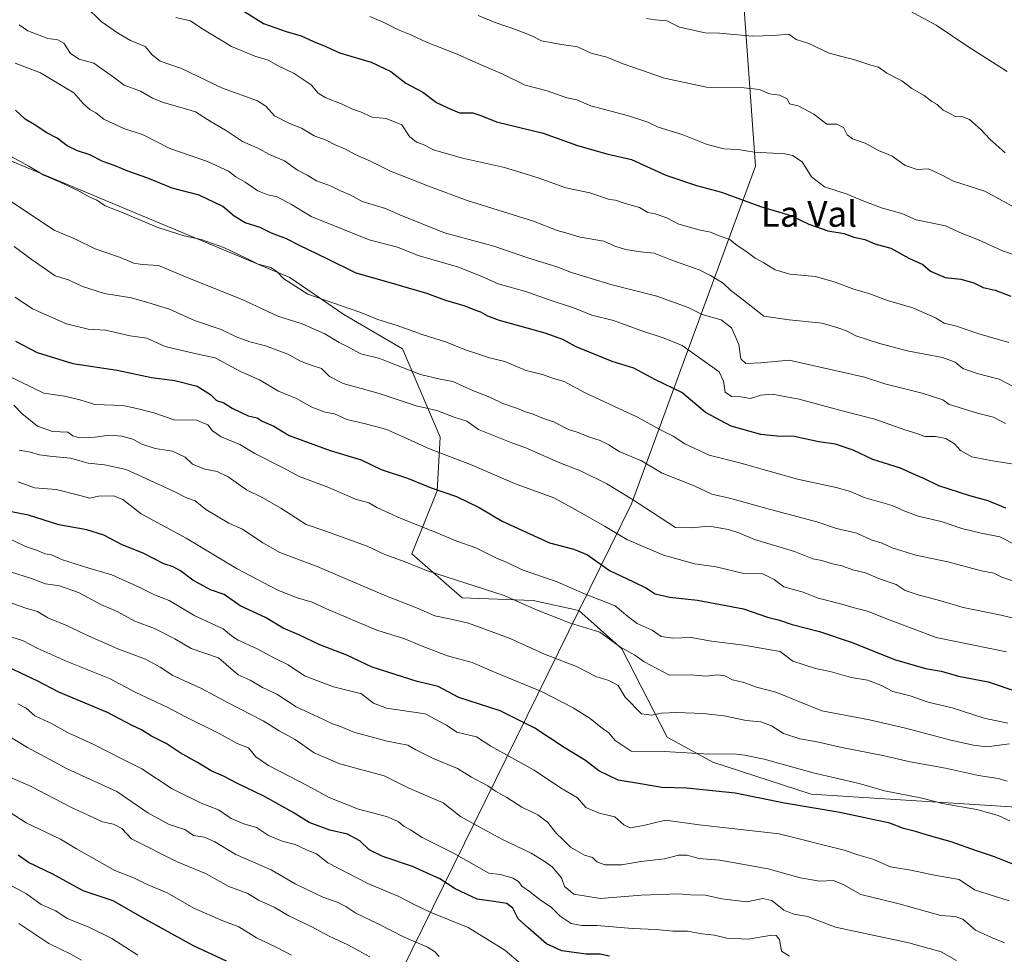
# Model space of a CAD drawing. Units: metres. Extents: x 644972 to 648433, y 4729953 to 4732339.
# Drawn here: x 647429 to 647736, y 4731373 to 4731665 of the extents above; entities that cross this region are included whole.
import ezdxf
from ezdxf.enums import TextEntityAlignment as Align

# ---------------------------------------------------------------- set-up
doc = ezdxf.new("R2010")
doc.units = ezdxf.units.M
doc.header["$MEASUREMENT"] = 0
for name, color, linetype, lineweight in [('Arbolado forestal CxS', 92, 'Continuous', 0), ('Comarca', 135, 'Continuous', 13), ('Comarca CxS', 21, 'Continuous', 0), ('Curva de nivel maestra', 30, 'Continuous', 30), ('Curva de nivel normal', 30, 'Continuous', 0), ('Entidad de ámbito territorial', 7, 'Continuous', 0), ('Entidad de ámbito territorial CxS', 92, 'Continuous', 0), ('Municipio', 91, 'Continuous', 13), ('Municipio CxS', 4, 'Continuous', 0), ('Texto cartográfico', 7, 'Continuous', 0)]:
    doc.layers.add(name, color=color, linetype=linetype, lineweight=lineweight)
doc.styles.add('Style-Arial', font='txt')

# ---------------------------------------------------------------- blocks, each defined once
blk = doc.blocks.new('*U7')
at = {"layer": 'Arbolado forestal CxS', "color": 92, "linetype": 'Continuous', "lineweight": 0}
blk.add_polyline3d([(647403.4449, 4731630.1277, 656.633), (647513.3233, 4731584.3117, 653.7148), (647530.1589, 4731572.7181, 655.7659), (647548.4025, 4731562.0601, 656.7734), (647560.2027, 4731534.5087, 667.2986), (647559.2196, 4731517.7819, 674.3306), (647551.3509, 4731498.1023, 683.0606), (647567.0865, 4731484.3277, 685.9741), (647589.1705, 4731483.5597, 683.2191), (647603.4379, 4731480.4111, 682.0192), (647616.8999, 4731468.4619, 684.029), (647631.0061, 4731440.9145, 692.0187), (647645.197, 4731433.0565, 694.9591), (647675.9585, 4731423.1239, 696.8833), (647738.3071, 4731419.1591, 692.5031)], dxfattribs=at)
blk = doc.blocks.new('*U16')
at = {"layer": 'Arbolado forestal CxS', "color": 92, "linetype": 'Continuous', "lineweight": 0}
blk.add_polyline3d([(647738.3071, 4731419.1591, 692.5031), (647675.9585, 4731423.1239, 696.8833), (647645.197, 4731433.0565, 694.9591), (647631.0061, 4731440.9145, 692.0187), (647616.8999, 4731468.4619, 684.029), (647603.4379, 4731480.4111, 682.0192), (647589.1705, 4731483.5597, 683.2191), (647567.0865, 4731484.3277, 685.9741), (647551.3509, 4731498.1023, 683.0606), (647559.2196, 4731517.7819, 674.3306), (647560.2027, 4731534.5087, 667.2986), (647548.4025, 4731562.0601, 656.7734), (647530.1589, 4731572.7181, 655.7659), (647513.3233, 4731584.3117, 653.7148), (647403.4449, 4731630.1277, 656.633)], dxfattribs=at)

msp = doc.modelspace()

# ---------------------------------------------------------------- linework, layer by layer
at = {"layer": 'Arbolado forestal CxS', "color": 92, "linetype": 'Continuous', "lineweight": 0}
msp.add_polyline3d([(647373.0918, 4731791.238, 601.6217), (647369.0407, 4731776.3771, 610.8414), (647375.9788, 4731658.5703, 652.4316), (647379.3635, 4731651.0443, 654.3832), (647389.1123, 4731643.0625, 654.9595), (647403.4449, 4731630.1277, 656.633), (647513.3233, 4731584.3117, 653.7148), (647530.1589, 4731572.7181, 655.7659), (647548.4025, 4731562.0601, 656.7734), (647560.2027, 4731534.5087, 667.2986), (647559.2196, 4731517.7819, 674.3306), (647551.3509, 4731498.1023, 683.0606), (647567.0865, 4731484.3277, 685.9741), (647589.1705, 4731483.5597, 683.2191), (647603.4379, 4731480.4111, 682.0192), (647616.8999, 4731468.4619, 684.029), (647631.0061, 4731440.9145, 692.0187), (647645.197, 4731433.0565, 694.9591), (647675.9585, 4731423.1239, 696.8833), (647738.3071, 4731419.1591, 692.5031), (647794.5397, 4731406.7663, 688.245), (647807.6033, 4731393.7965, 690.4683), (647814.9561, 4731380.6659, 694.1701), (647824.3535, 4731362.5133, 698.7788)], dxfattribs=at)
at = {"layer": 'Comarca', "color": 135, "linetype": 'Continuous', "lineweight": 13, "flags": 128}
msp.add_lwpolyline([(647533.806, 4731338.743), (647551.463, 4731374.627), (647619.909, 4731513.72), (647658.606, 4731619.037), (647653.163, 4731694.152), (647652.367, 4731705.14), (647650.146, 4731725.357), (647649.982, 4731726.844), (647642.48, 4731795.132), (647577.81, 4731837.657)], dxfattribs=at)
msp.add_lwpolyline([(647533.806, 4731338.743), (647551.463, 4731374.627), (647619.909, 4731513.72), (647658.606, 4731619.037), (647653.163, 4731694.152), (647652.367, 4731705.14), (647650.146, 4731725.357), (647649.982, 4731726.844), (647642.48, 4731795.132), (647577.81, 4731837.657)], dxfattribs=at)
at = {"layer": 'Comarca CxS', "color": 21, "linetype": 'Continuous', "lineweight": 0, "flags": 128}
for points in [[(647533.806, 4731338.743), (647551.463, 4731374.627), (647619.909, 4731513.72), (647658.606, 4731619.037), (647653.163, 4731694.152), (647652.367, 4731705.14), (647650.146, 4731725.357), (647649.982, 4731726.844), (647642.48, 4731795.132), (647577.81, 4731837.657)], [(647577.81, 4731837.657), (647642.48, 4731795.132), (647649.982, 4731726.844), (647650.146, 4731725.357), (647652.367, 4731705.14), (647653.163, 4731694.152), (647658.606, 4731619.037), (647619.909, 4731513.72), (647551.463, 4731374.627), (647533.806, 4731338.743)]]:
    msp.add_lwpolyline(points, dxfattribs=at)
at = {"layer": 'Curva de nivel maestra', "color": 30, "linetype": 'Continuous', "lineweight": 30, "flags": 128}
for points, elevation in [([(647497.26, 4731668.4401), (647505.11, 4731663.5401), (647512.12, 4731661.0501), (647516.83, 4731659.7401), (647520.63, 4731657.9601), (647524.5, 4731656.3601), (647528.75, 4731654.4501), (647538.62, 4731651.4901), (647544.8, 4731648.5401), (647549.48, 4731644.9301), (647554.73, 4731642.0901), (647559.08, 4731638.9501), (647562.77, 4731637.1701), (647566.23, 4731635.7101), (647570.4, 4731635.6901), (647572.9, 4731634.9001), (647577.74, 4731632.8301), (647592.28, 4731629.2901), (647603.08, 4731625.4701), (647612.23, 4731622.8401), (647619.9, 4731621.1701), (647630.57, 4731616.2301), (647640.16, 4731613.0301), (647647.92, 4731610.9501), (647660.07, 4731606.4801), (647669.57, 4731603.6201), (647675.2, 4731600.9401), (647681.1, 4731598.8901), (647686.2, 4731597.9901), (647689.22, 4731596.9301), (647692.68, 4731596.1401), (647695.79, 4731594.8301), (647700.74, 4731593.4401), (647706.36, 4731590.3901), (647710.72, 4731588.3601), (647713.12, 4731586.2501), (647717.73, 4731584.3401), (647722.57, 4731583.7801), (647726.66, 4731582.6701), (647729.59, 4731581.1401), (647733.32, 4731580.3801), (647738.26, 4731578.4801)], 625), ([(647736.7, 4731512.3801), (647731.18, 4731514.6001), (647725.44, 4731516.1601), (647715.72, 4731519.2601), (647711.1, 4731521.6001), (647708.57, 4731522.6401), (647703.77, 4731524.8201), (647695.12, 4731527.5701), (647689.07, 4731530.4401), (647683.56, 4731532.2601), (647678.3, 4731533.0001), (647670.58, 4731534.6801), (647665.17, 4731534.7801), (647660.27, 4731535.3701), (647651.02, 4731537.9201), (647642.99, 4731542.1601), (647635.56, 4731548.4701), (647627.36, 4731552.4001), (647620.62, 4731555.9901), (647613.87, 4731558.1101), (647602.65, 4731562.6701), (647598.42, 4731565.0101), (647592.9, 4731566.9001), (647578.68, 4731570.8801), (647575.02, 4731572.2801), (647572.85, 4731573.4501), (647570.75, 4731574.1901), (647567.98, 4731575.3901), (647561.93, 4731577.1401), (647555.98, 4731579.3501), (647550.27, 4731580.9801), (647545.02, 4731582.5901), (647533.93, 4731585.6201), (647524.69, 4731590.2801), (647516.26, 4731594.2601), (647512.23, 4731596.3901), (647507.52, 4731598.1501), (647504.03, 4731599.8801), (647499.34, 4731601.3601), (647495.93, 4731603.4001), (647492.34, 4731606.4801), (647485.05, 4731610.0201), (647476.56, 4731612.1401), (647469, 4731615.2701), (647462.71, 4731617.4701), (647458.77, 4731619.1501), (647454.91, 4731620.5501), (647450.9, 4731622.6001), (647447.05, 4731623.7801), (647443.8, 4731625.3901), (647440.74, 4731627.7701), (647437.44, 4731629.4701), (647433.54, 4731632.0701), (647430.74, 4731633.7501), (647427.7, 4731636.5601)], 650), ([(647427.74, 4731564.4401), (647434.41, 4731560.9201), (647445.57, 4731557.5201), (647459.46, 4731555.3701), (647470.15, 4731553.1001), (647477.38, 4731552.1401), (647484.42, 4731550.3601), (647488.5, 4731547.7901), (647490.45, 4731545.9001), (647492.72, 4731545.1601), (647495.31, 4731543.5701), (647500.25, 4731541.1301), (647503.08, 4731540.5001), (647504.65, 4731539.4801), (647508.25, 4731537.8801), (647513.1, 4731535.0501), (647525.9, 4731530.2901), (647535.57, 4731527.3901), (647541.83, 4731524.4001), (647549.95, 4731521.6501), (647557.41, 4731518.7101), (647565.25, 4731516.0101), (647572.4, 4731512.5401), (647579.55, 4731508.3001), (647594.29, 4731501.5101), (647601.84, 4731499.5501), (647606.12, 4731497.8201), (647612.99, 4731492.8801), (647620.24, 4731489.5001), (647624.57, 4731487.3801), (647627.27, 4731485.6201), (647631.68, 4731484.5801), (647640.48, 4731483.6101), (647654.82, 4731480.8801), (647662.26, 4731478.3801), (647666, 4731477.3701), (647670, 4731476.0401), (647678.48, 4731473.8401), (647688.67, 4731470.4001), (647701.97, 4731465.1001), (647711.61, 4731462.3301), (647716.5, 4731461.4601), (647721.86, 4731459.9101), (647731.14, 4731458.1001), (647740.14, 4731455.1501)], 675), ([(647740.37, 4731400.6801), (647733.08, 4731403.5401), (647727.2, 4731405.5101), (647719.63, 4731408.2601), (647713.21, 4731409.9701), (647708.52, 4731411.4901), (647704.68, 4731412.3801), (647700.51, 4731414.0101), (647684.9, 4731417.3401), (647667.57, 4731420.2901), (647652.23, 4731423.4201), (647637.17, 4731424.9601), (647629.38, 4731425.1901), (647622.68, 4731426.3601), (647615.71, 4731427.4701), (647609.7, 4731430.4001), (647605.56, 4731433.5901), (647598.88, 4731437.6801), (647589.69, 4731443.7001), (647578.9, 4731449.0801), (647566.06, 4731453.2801), (647559.53, 4731456.7101), (647553.06, 4731458.2201), (647538.98, 4731462.6901), (647531.06, 4731466.4301), (647522.68, 4731469.7201), (647516.08, 4731472.7801), (647511.17, 4731474.9401), (647505.7, 4731478.2201), (647497.81, 4731481.8301), (647492.78, 4731485.3801), (647488.49, 4731486.8601), (647483.05, 4731489.9001), (647479.18, 4731492.8201), (647476.88, 4731494.0701), (647473.97, 4731495.0201), (647467.53, 4731498.2801), (647460.97, 4731500.8601), (647455.23, 4731503.9001), (647449.96, 4731505.5901), (647441.21, 4731507.1401), (647431.78, 4731510.1501), (647424.84, 4731511.5401)], 700), ([(647613, 4731372.5601), (647610, 4731373.1401), (647605.74, 4731373.2001), (647598.1, 4731374.2501), (647593.37, 4731376.4101), (647587.65, 4731381.3501), (647584.51, 4731384.2101), (647582.82, 4731387.5201), (647581.03, 4731389.0001), (647576.92, 4731389.6601), (647571.72, 4731390.3601), (647564.87, 4731393.5801), (647560.05, 4731396.6901), (647551.57, 4731400.5401), (647542.27, 4731403.6401), (647538, 4731405.7101), (647535.16, 4731408.5301), (647531.25, 4731410.6201), (647525.79, 4731411.8801), (647519.33, 4731414.2401), (647514.28, 4731417.3601), (647505.36, 4731422.3901), (647496.7, 4731426.5001), (647492.64, 4731428.7401), (647488.77, 4731430.3601), (647484.48, 4731432.9801), (647479.03, 4731435.9801), (647474.67, 4731438.8801), (647470.17, 4731441.2001), (647467.01, 4731443.2001), (647464.06, 4731444.5701), (647456.44, 4731448.5501), (647441.25, 4731454.9401), (647434.49, 4731458.4601), (647429.57, 4731460.7201), (647426.55, 4731462.2501)], 725), ([(647493.53, 4731370.9601), (647483.23, 4731375.7601), (647467.23, 4731384.6101), (647458.18, 4731389.8301), (647448.78, 4731392.9901), (647439.37, 4731398.1101), (647431.76, 4731401.7501), (647428.5, 4731404.0401)], 750)]:
    msp.add_lwpolyline(points, dxfattribs=dict(at, elevation=elevation))
at = {"layer": 'Curva de nivel normal', "color": 30, "linetype": 'Continuous', "lineweight": 0, "flags": 128}
for points, elevation in [([(647738.9, 4731550.2801), (647734.59, 4731552.6301), (647727.7, 4731554.3201), (647723.23, 4731555.9301), (647720.85, 4731557.9401), (647716.89, 4731559.3101), (647705.9, 4731561.4301), (647696.9, 4731563.7801), (647689.9, 4731566.1301), (647686.9, 4731567.7101), (647684.56, 4731568.5001), (647679.38, 4731570.0801), (647669.05, 4731571.0901), (647661.21, 4731572.2501), (647654.29, 4731577.6601), (647650.83, 4731580.2001), (647648.49, 4731582.5201), (647644.51, 4731584.8801), (647641.02, 4731586.7301), (647632.14, 4731589.8401), (647626.92, 4731591.9401), (647622.7, 4731592.3301), (647617.98, 4731593.0001), (647614.71, 4731594.0801), (647611.22, 4731595.6801), (647603.87, 4731596.9401), (647599.41, 4731598.2501), (647596.71, 4731598.9401), (647589.29, 4731601.8601), (647568.58, 4731608.3001), (647556.87, 4731612.7001), (647544.66, 4731617.4401), (647538.66, 4731620.4501), (647533.62, 4731622.6601), (647530.62, 4731624.3201), (647527.25, 4731625.8001), (647524.57, 4731627.1901), (647520.9, 4731628.4801), (647516.9, 4731630.8501), (647513.23, 4731632.3301), (647508.54, 4731634.7101), (647505.82, 4731637.7301), (647503.23, 4731639.4701), (647492.31, 4731643.3401), (647479.54, 4731649.5601), (647472.8, 4731651.8301), (647470.34, 4731653.7401), (647468.12, 4731656.3301), (647463.59, 4731658.2801), (647459.86, 4731660.4001), (647454.45, 4731664.1901), (647449.56, 4731668.9201)], 635), ([(647737.09, 4731648.5701), (647724.85, 4731656.3501), (647714.91, 4731663.0101), (647702.79, 4731669.6101)], 605), ([(647477.72, 4731665.4201), (647482.32, 4731664.3401), (647485.86, 4731662.0301), (647495.13, 4731656.4101), (647502.32, 4731653.3201), (647506.5, 4731652.1101), (647509.62, 4731650.3501), (647514.68, 4731647.9301), (647519.99, 4731644.4101), (647522.16, 4731641.8501), (647524.34, 4731640.4601), (647529.61, 4731638.4001), (647532.83, 4731636.8401), (647535.31, 4731635.9801), (647538.94, 4731634.3101), (647543.33, 4731633.9401), (647548.19, 4731631.9001), (647550.62, 4731628.3201), (647552.82, 4731626.4801), (647554.89, 4731625.8001), (647558.1, 4731624.1001), (647567.14, 4731621.5001), (647580.25, 4731618.6101), (647590.72, 4731615.3701), (647599.38, 4731612.3201), (647606.9, 4731610.7501), (647613.02, 4731608.6101), (647614.91, 4731608.3901), (647617.61, 4731607.4601), (647622.4, 4731606.1301), (647624.92, 4731604.5801), (647627.26, 4731604.1201), (647630.91, 4731602.9401), (647634.59, 4731600.9601), (647640.92, 4731599.1801), (647644.57, 4731598.4801), (647647.25, 4731597.3101), (647650.6, 4731596.1301), (647652.87, 4731594.2401), (647655.53, 4731592.5701), (647658.46, 4731590.3401), (647661.18, 4731588.9301), (647664.74, 4731586.6801), (647669.26, 4731585.3801), (647677.3, 4731584.6101), (647683.46, 4731582.8001), (647688.9, 4731580.8201), (647694.57, 4731579.1201), (647699.71, 4731577.0901), (647707.66, 4731574.8201), (647714.74, 4731571.7301), (647717.41, 4731570.0901), (647721.23, 4731569.1101), (647727.9, 4731566.8401), (647737.57, 4731564.0601)], 630), ([(647538.21, 4731665.6901), (647542.64, 4731663.9201), (647547.36, 4731661.4501), (647551.03, 4731660.0001), (647555.92, 4731657.7001), (647565, 4731654.2001), (647573.92, 4731650.2501), (647579.57, 4731647.8801), (647586.67, 4731644.3201), (647593.58, 4731642.5001), (647599.74, 4731640.4101), (647602.84, 4731639.7601), (647607.23, 4731637.9101), (647618.99, 4731634.7601), (647624.92, 4731632.8001), (647628.15, 4731631.1901), (647635.71, 4731628.9101), (647643.44, 4731625.7901), (647648.78, 4731624.4101), (647653.03, 4731624.2101), (647658.27, 4731623.4401), (647667.67, 4731622.8601), (647670.07, 4731622.3301), (647673.16, 4731620.3501), (647676.06, 4731615.7501), (647680.07, 4731612.5501), (647687.17, 4731610.3201), (647691.81, 4731608.2901), (647698.22, 4731605.9201), (647704.22, 4731604.2401), (647708.65, 4731602.3001), (647717.8, 4731600.3901), (647723.03, 4731598.0101), (647728.14, 4731596.0701), (647735.62, 4731592.6501), (647740.64, 4731591.0101)], 620), ([(647572.07, 4731666.0301), (647577.34, 4731663.8801), (647584.34, 4731661.4701), (647589.23, 4731659.4501), (647591.83, 4731658.1901), (647597.37, 4731657.0601), (647602.99, 4731656.3001), (647607.32, 4731654.2801), (647612.17, 4731653.0801), (647616.97, 4731651.1001), (647630.17, 4731646.4701), (647643.23, 4731643.6401), (647655.05, 4731643.4501), (647659.82, 4731642.9201), (647662.9, 4731641.6601), (647666, 4731641.2101), (647668.41, 4731640.1001), (647669.17, 4731638.5301), (647671.85, 4731637.8801), (647676.74, 4731635.2601), (647680.83, 4731632.1901), (647683.9, 4731632.1101), (647685.97, 4731631.1501), (647687.11, 4731628.8001), (647688.79, 4731627.5301), (647692.78, 4731626.2201), (647696.96, 4731623.9001), (647701.21, 4731622.1201), (647705.29, 4731619.2201), (647709.03, 4731618.0001), (647712.58, 4731618.1801), (647716.76, 4731616.2301), (647720.36, 4731614.4101), (647730.12, 4731611.2501), (647743.62, 4731603.8201)], 615), ([(647736.47, 4731623.2101), (647731.74, 4731627.3201), (647728.86, 4731630.4901), (647725.28, 4731633.6401), (647722.89, 4731634.5601), (647721.08, 4731634.4701), (647719.61, 4731635.2901), (647717.14, 4731636.5001), (647715.27, 4731638.2901), (647713.52, 4731639.2201), (647711.19, 4731641.0401), (647707.36, 4731643.2601), (647704.23, 4731645.6801), (647699.57, 4731648.0801), (647696.89, 4731649.9501), (647694.53, 4731650.5601), (647689.89, 4731652.1201), (647681.57, 4731654.3001), (647675.2, 4731657.2901), (647671.21, 4731658.5201), (647668.92, 4731660.2801), (647664.31, 4731659.8201), (647657.58, 4731659.5701), (647647.31, 4731660.5201), (647642.88, 4731660.6601), (647634.9, 4731662.3801), (647630.85, 4731664.4101), (647627.23, 4731664.7401), (647624.57, 4731665.1601)], 610), ([(647736.57, 4731538.7201), (647732.78, 4731540.7401), (647727.78, 4731541.9601), (647721.8, 4731543.8401), (647718.93, 4731544.6401), (647717.01, 4731546.1201), (647710.57, 4731548.2401), (647698.9, 4731551.0901), (647692.56, 4731553.2101), (647669.05, 4731558.5601), (647660.22, 4731557.7101), (647655.56, 4731557.4401), (647654.03, 4731558.9201), (647653.32, 4731563.3801), (647651.05, 4731568.6201), (647647.9, 4731571.0501), (647641.9, 4731572.7601), (647637.6, 4731574.9701), (647627.74, 4731578.5101), (647613.38, 4731582.0801), (647601.14, 4731585.8401), (647596.61, 4731587.6401), (647587.52, 4731590.4901), (647576.92, 4731594.1001), (647561.57, 4731598.2101), (647547.62, 4731603.8201), (647543.08, 4731605.7901), (647535.89, 4731608.0401), (647532.09, 4731610.0601), (647529.12, 4731611.3201), (647526.23, 4731612.7601), (647521.57, 4731614.4301), (647518.73, 4731616.2001), (647515.71, 4731617.7601), (647511.64, 4731620.6701), (647507.2, 4731622.5601), (647503.31, 4731624.7001), (647498.56, 4731626.7801), (647493.23, 4731630.2901), (647488.74, 4731632.8501), (647483.86, 4731635.9801), (647479.97, 4731637.1901), (647473.85, 4731638.9101), (647470.42, 4731640.2701), (647466.71, 4731642.4001), (647461.61, 4731644.3001), (647458.62, 4731646.6401), (647452.11, 4731651.1901), (647447.59, 4731652.3801), (647444.87, 4731654.2301), (647442.75, 4731657.4101), (647440.87, 4731658.4301), (647437.83, 4731658.9101), (647431.53, 4731661.3101), (647428.8, 4731663.1801)], 640), ([(647741.11, 4731525.7401), (647732.54, 4731527.1401), (647726.1, 4731528.4001), (647722.56, 4731530.2901), (647720.69, 4731532.3601), (647717.9, 4731534.0501), (647714.76, 4731534.6501), (647711.35, 4731534.7401), (647708.89, 4731535.6701), (647705.16, 4731536.8001), (647695.78, 4731540.1401), (647685.63, 4731542.7101), (647672.22, 4731546.3701), (647663.78, 4731547.9301), (647660.26, 4731547.5801), (647657.01, 4731546.5401), (647653.96, 4731547.0601), (647651.04, 4731547.1701), (647649.09, 4731548.5701), (647648.62, 4731552.0101), (647647.18, 4731554.8901), (647635.71, 4731563.0801), (647630.07, 4731565.3301), (647622.75, 4731567.7801), (647614.3, 4731570.8801), (647607.54, 4731572.5701), (647602.12, 4731574.7001), (647593.87, 4731577.4301), (647587.25, 4731579.8401), (647578.28, 4731582.3201), (647573.02, 4731584.7301), (647565.89, 4731587.4801), (647553.29, 4731591.2201), (647546.84, 4731593.7701), (647538, 4731596.0401), (647519.98, 4731603.3401), (647513.83, 4731607.1301), (647509.36, 4731609.4801), (647506.47, 4731610.1001), (647503.33, 4731611.3501), (647499.34, 4731614.0401), (647496.49, 4731615.6801), (647494.12, 4731617.4701), (647487.57, 4731620.4601), (647475.9, 4731624.5501), (647467.27, 4731628.9601), (647461.73, 4731630.6601), (647455.21, 4731633.7101), (647452.79, 4731635.7201), (647450.87, 4731636.6901), (647448.84, 4731638.5601), (647445.9, 4731641.9201), (647435.51, 4731648.2001), (647427.58, 4731651.1401)], 645), ([(647740.06, 4731500.7301), (647734.82, 4731503.4101), (647728.91, 4731504.5001), (647722.9, 4731506.0401), (647716.49, 4731508.2001), (647709.27, 4731509.8401), (647705.16, 4731511.3501), (647701.23, 4731513.1401), (647692.46, 4731515.6201), (647688.22, 4731517.5101), (647683.76, 4731518.8001), (647671.7, 4731521.4101), (647654.01, 4731526.3801), (647644.14, 4731528.8501), (647636.54, 4731532.3901), (647632.86, 4731534.8301), (647628.9, 4731536.8001), (647621.77, 4731540.7801), (647605.39, 4731548.3201), (647598.84, 4731551.8601), (647595.49, 4731552.8201), (647592.38, 4731553.9201), (647586.98, 4731555.3001), (647580.31, 4731558.0901), (647575.61, 4731559.2801), (647567.73, 4731561.8401), (647562.14, 4731564.1801), (647554.57, 4731566.4801), (647546.75, 4731569.3101), (647540.79, 4731571.2201), (647535.17, 4731573.5101), (647518.9, 4731579.1401), (647511.38, 4731583.9201), (647509.19, 4731586.2201), (647507.38, 4731587.4201), (647503.44, 4731588.4201), (647499.83, 4731590.2801), (647492.65, 4731593.6201), (647485.64, 4731596.1301), (647480.27, 4731597.3001), (647472.07, 4731599.9301), (647461.28, 4731604.5001), (647455.64, 4731606.6701), (647453.03, 4731608.4001), (647450.43, 4731609.5301), (647447.8, 4731611.1101), (647441.62, 4731614.0501), (647436.53, 4731616.2201), (647431.86, 4731619.0701), (647426.4, 4731622.1101)], 655), ([(647422.3, 4731610.6001), (647439.8, 4731599.0401), (647446.62, 4731596.1201), (647452.58, 4731593.2801), (647460.18, 4731590.6001), (647464.57, 4731588.8201), (647467.26, 4731588.3501), (647472.32, 4731588.0001), (647482.5, 4731583.7701), (647498.4, 4731577.4201), (647509.57, 4731572.2701), (647517.1, 4731569.8501), (647524.23, 4731566.6801), (647528.67, 4731564.0201), (647531.62, 4731562.5601), (647535.44, 4731560.4801), (647541.37, 4731559.0701), (647546.56, 4731556.9201), (647554.03, 4731554.0801), (647560.19, 4731552.6001), (647564.1, 4731551.8101), (647570.56, 4731548.9301), (647575.66, 4731547.0201), (647579.78, 4731544.9901), (647584.32, 4731543.4001), (647586.84, 4731542.3501), (647589.18, 4731541.7101), (647592.4, 4731540.3301), (647595.52, 4731539.3001), (647600.24, 4731536.8801), (647603.26, 4731535.9601), (647606.76, 4731534.4601), (647610.08, 4731533.4401), (647612.78, 4731532.0801), (647616.06, 4731530.0301), (647623.04, 4731527.0701), (647629.44, 4731523.2601), (647639.41, 4731519.2601), (647644.89, 4731516.7101), (647650.5, 4731515.5001), (647663.2, 4731511.9001), (647677.72, 4731508.0401), (647683.79, 4731506.0401), (647690.2, 4731504.5301), (647694.64, 4731502.4301), (647698.06, 4731501.3701), (647701.21, 4731499.9901), (647708.59, 4731497.7001), (647718.59, 4731495.5601), (647729.09, 4731492.8101), (647732.88, 4731492.0401), (647735.42, 4731490.7701), (647739.99, 4731489.2101)], 660), ([(647427.26, 4731593.9601), (647432.6, 4731590.0601), (647440.03, 4731584.8201), (647444.26, 4731583.6301), (647448.63, 4731581.4801), (647455.43, 4731579.3601), (647463.9, 4731577.9701), (647469.34, 4731576.4401), (647475.71, 4731574.4401), (647483.54, 4731570.8801), (647491.85, 4731568.0901), (647496.5, 4731565.8001), (647500.8, 4731564.2001), (647505.68, 4731563.0201), (647512.66, 4731560.4201), (647516.82, 4731558.1201), (647520.55, 4731556.7501), (647523.16, 4731555.9101), (647525.67, 4731553.3801), (647529.88, 4731551.2401), (647541.13, 4731548.1601), (647552.74, 4731544.2701), (647559.1, 4731542.7701), (647564.53, 4731540.7401), (647568.49, 4731539.5301), (647572.14, 4731536.8601), (647582.58, 4731532.6801), (647586.86, 4731531.2101), (647596.98, 4731526.6801), (647603.97, 4731524.0001), (647612.22, 4731519.9201), (647619.92, 4731515.2901), (647633.6, 4731506.3001), (647638.52, 4731506.1801), (647644.09, 4731506.6801), (647650.12, 4731505.7001), (647653.36, 4731504.6101), (647658.2, 4731502.5601), (647670.73, 4731498.7701), (647676.49, 4731496.5201), (647679.21, 4731495.9601), (647682.63, 4731494.9301), (647685.5, 4731494.3701), (647688.97, 4731493.0801), (647692.9, 4731492.1301), (647697.28, 4731490.3401), (647702.43, 4731488.5201), (647705.28, 4731486.6901), (647709.57, 4731485.1501), (647716.4, 4731483.4701), (647723.38, 4731481.3001), (647735.24, 4731478.9401), (647746.27, 4731476.3001)], 665), ([(647736.83, 4731467.4901), (647714.9, 4731471.9501), (647700.58, 4731477.4401), (647693.49, 4731480.2501), (647689.29, 4731481.2701), (647685.54, 4731482.4001), (647678.16, 4731484.3001), (647673.41, 4731486.1801), (647667.36, 4731487.8301), (647664.4, 4731490.1101), (647660.83, 4731491.8601), (647654.91, 4731491.9401), (647646.31, 4731494.0301), (647639.63, 4731494.9601), (647629.9, 4731497.6701), (647618.4, 4731502.5401), (647611.62, 4731506.6601), (647601.6, 4731512.3001), (647595.6, 4731515.5501), (647583.33, 4731520.0201), (647570.18, 4731525.8001), (647556.82, 4731530.8601), (647548.84, 4731534.5401), (647546.2, 4731535.6301), (647543.57, 4731536.8601), (647536.44, 4731538.7701), (647531.04, 4731540.0001), (647527.19, 4731541.7901), (647524.27, 4731542.3001), (647520.12, 4731543.8201), (647515.32, 4731546.5401), (647509.74, 4731548.8201), (647503.81, 4731552.3601), (647497.91, 4731554.9501), (647489.94, 4731559.2801), (647483.65, 4731560.5601), (647474.44, 4731562.7801), (647468.66, 4731565.3601), (647463.43, 4731566.1301), (647455.8, 4731567.8301), (647450.32, 4731568.1501), (647443.61, 4731569.8201), (647433.04, 4731574.5401), (647427.64, 4731578.1601)], 670), ([(647425.16, 4731553.7001), (647436.59, 4731548.1801), (647442.94, 4731547.2901), (647447.79, 4731546.1601), (647452.46, 4731544.6701), (647461.23, 4731544.3701), (647465.57, 4731543.4101), (647470.9, 4731542.0601), (647477.24, 4731539.8601), (647484.14, 4731539.7901), (647487.69, 4731538.3001), (647489.16, 4731536.4301), (647491.88, 4731534.6001), (647497.69, 4731532.1501), (647502.34, 4731529.3801), (647511.19, 4731524.9301), (647516.23, 4731522.2601), (647524.9, 4731518.9901), (647533.76, 4731515.1801), (647537.91, 4731513.9601), (647540.46, 4731512.5001), (647547.73, 4731509.2401), (647558.9, 4731504.7201), (647565.43, 4731501.9901), (647571.3, 4731499.9201), (647577.79, 4731496.7201), (647581.05, 4731495.3401), (647585.8, 4731493.0701), (647596.64, 4731489.3401), (647605.26, 4731485.6301), (647614.76, 4731481.8201), (647618.74, 4731478.5401), (647621.64, 4731476.3601), (647626.31, 4731474.3101), (647629.13, 4731472.3401), (647632.75, 4731471.7801), (647638.53, 4731472.0101), (647644.8, 4731470.8601), (647654.92, 4731469.6301), (647666.26, 4731467.6401), (647670.24, 4731464.6101), (647677.32, 4731462.2701), (647681.83, 4731461.3301), (647688.36, 4731459.5301), (647693.55, 4731458.7201), (647697.64, 4731457.1001), (647701.39, 4731455.1101), (647706.77, 4731453.7601), (647712.43, 4731451.7601), (647719.95, 4731450.0001), (647729.94, 4731446.8201), (647737.23, 4731445.2301)], 680), ([(647737.76, 4731438.7701), (647730.77, 4731437.8501), (647726.56, 4731438.4401), (647719.47, 4731439.9301), (647705.38, 4731443.7401), (647694.17, 4731446.3101), (647679.22, 4731449.1101), (647664.9, 4731454.9001), (647658.82, 4731456.5201), (647654.92, 4731457.9401), (647651.37, 4731458.7401), (647648.95, 4731459.9801), (647646.76, 4731460.3601), (647643.02, 4731459.9501), (647638.53, 4731460.3301), (647631.73, 4731460.2701), (647623.84, 4731464.4201), (647620.88, 4731466.5101), (647616.47, 4731469.0001), (647610.02, 4731473.6101), (647600.54, 4731476.5201), (647589.77, 4731480.8001), (647580.12, 4731485.0601), (647556.23, 4731492.7801), (647548.16, 4731495.9601), (647542.94, 4731497.9101), (647537.4, 4731500.4401), (647524.21, 4731505.2601), (647518.35, 4731507.2301), (647510.43, 4731512.3701), (647504.89, 4731515.5301), (647499.74, 4731518.0101), (647494.09, 4731522.0701), (647490.63, 4731523.7901), (647486.76, 4731524.4801), (647482.97, 4731526.0301), (647480.59, 4731528.3001), (647476.68, 4731530.1301), (647471.25, 4731530.9501), (647467.15, 4731532.2901), (647464.33, 4731533.8201), (647460.84, 4731534.8401), (647456.9, 4731535.1401), (647452.57, 4731534.4401), (647447.65, 4731534.2501), (647445.55, 4731534.9201), (647443.98, 4731536.0501), (647439.23, 4731536.2301), (647434.57, 4731537.8801), (647429.65, 4731541.8601), (647427.15, 4731544.5201)], 685), ([(647737.06, 4731427.1701), (647734.23, 4731428.0201), (647728.1, 4731428.8901), (647717.84, 4731431.2401), (647706.78, 4731433.1501), (647698.24, 4731435.1601), (647685.97, 4731437.5301), (647677.3, 4731439.5601), (647672.44, 4731440.4001), (647667.3, 4731442.0101), (647663.5, 4731444.4601), (647660.25, 4731445.6201), (647655.67, 4731446.0401), (647648.79, 4731447.5001), (647642.15, 4731448.2801), (647633.93, 4731448.5601), (647629.25, 4731448.3501), (647626.13, 4731447.7701), (647622.95, 4731448.1201), (647617.95, 4731453.3201), (647615.68, 4731456.9801), (647612.8, 4731458.5301), (647608.7, 4731459.8001), (647602.76, 4731462.9801), (647592.76, 4731466.8001), (647581.98, 4731471.6901), (647569.04, 4731476.4201), (647563.13, 4731477.8401), (647558.5, 4731478.7201), (647552.77, 4731481.1901), (647542.74, 4731485.1801), (647521.78, 4731494.1201), (647510.12, 4731498.5501), (647504.85, 4731501.5401), (647498.56, 4731505.8301), (647494.25, 4731507.6201), (647487.05, 4731511.9201), (647483.7, 4731514.5901), (647481.04, 4731515.6101), (647477.21, 4731517.5401), (647462.21, 4731524.4201), (647455.51, 4731525.9001), (647450.33, 4731526.3601), (647444.84, 4731527.9101), (647439.23, 4731528.4101), (647435.18, 4731528.9801), (647432.34, 4731529.8001), (647428.81, 4731530.4701)], 690), ([(647737.9, 4731414.8201), (647734.23, 4731416.4201), (647727.57, 4731418.3301), (647716.9, 4731420.1401), (647710.56, 4731421.8301), (647698.85, 4731424.1301), (647690.89, 4731426.4601), (647676.57, 4731429.7301), (647661.23, 4731434.0601), (647655.17, 4731435.2201), (647651.82, 4731435.6601), (647644.14, 4731435.6201), (647630.06, 4731436.4001), (647619.77, 4731436.5201), (647614.73, 4731439.8301), (647612.76, 4731442.2601), (647610.28, 4731443.9801), (647606.97, 4731446.6701), (647601.71, 4731450.0801), (647591.76, 4731455.1301), (647577.11, 4731461.1501), (647570.2, 4731464.1701), (647562.51, 4731466.3001), (647554, 4731469.4601), (647549.18, 4731471.5301), (647540.42, 4731474.2301), (647524.75, 4731480.9001), (647520.23, 4731483.0201), (647515.23, 4731484.4501), (647509.31, 4731486.8801), (647496.89, 4731493.4201), (647480.98, 4731502.9601), (647466.9, 4731510.5601), (647461.23, 4731515.0101), (647458.24, 4731516.2101), (647453.6, 4731516.1101), (647450.91, 4731515.4701), (647448.64, 4731516.1101), (647440.43, 4731518.1201), (647433.6, 4731518.7001), (647428.57, 4731520.5501)], 695), ([(647421.25, 4731504.9201), (647430.77, 4731500.3401), (647434.54, 4731499.1601), (647436.9, 4731498.1301), (647438.94, 4731497.8101), (647442.39, 4731496.2601), (647450.27, 4731493.6901), (647457.71, 4731491.5301), (647466.49, 4731487.6301), (647471.05, 4731485.2701), (647475.61, 4731483.4801), (647483.6, 4731478.7801), (647492.46, 4731474.6401), (647495.12, 4731472.4801), (647497.16, 4731471.1601), (647503.05, 4731468.4201), (647508.96, 4731465.3201), (647512.78, 4731463.4301), (647517.84, 4731459.9801), (647526.9, 4731456.5801), (647535.68, 4731454.3801), (647539.37, 4731451.4601), (647543.41, 4731449.9801), (647555.47, 4731448.1401), (647562.19, 4731444.6601), (647565.38, 4731442.4901), (647571.54, 4731441.0101), (647575.94, 4731438.0301), (647589.53, 4731430.5601), (647597.77, 4731425.0301), (647603.04, 4731421.9501), (647605.67, 4731418.9201), (647609.83, 4731417.2001), (647614.66, 4731416.0301), (647617.46, 4731413.5001), (647619.51, 4731412.6501), (647623.61, 4731413.3101), (647630.46, 4731414.9501), (647640.94, 4731413.5601), (647665.97, 4731410.7201), (647686.22, 4731405.5801), (647690.81, 4731404.1201), (647695.18, 4731402.8401), (647700.71, 4731400.4801), (647707.07, 4731399.3801), (647714.45, 4731397.8701), (647722.12, 4731396.4601), (647726.88, 4731393.2201), (647737.67, 4731389.7901)], 705), ([(647736.26, 4731376.7501), (647732.22, 4731378.3601), (647727.23, 4731380.6501), (647723.23, 4731384.1401), (647720.9, 4731384.8901), (647716.43, 4731385.2601), (647702.93, 4731388.9601), (647691.42, 4731391.7901), (647686.14, 4731394.8401), (647682.9, 4731396.1701), (647678.61, 4731395.9801), (647672.48, 4731397.0001), (647662.56, 4731399.7901), (647647.48, 4731402.4601), (647640.9, 4731403.0601), (647637.23, 4731404.1101), (647634.57, 4731404.0701), (647630.13, 4731402.9301), (647622.81, 4731402.1001), (647616.79, 4731401.0501), (647611.57, 4731401.0401), (647609.1, 4731402.0201), (647607.71, 4731403.3101), (647605.24, 4731404.1001), (647600.84, 4731406.5501), (647598.36, 4731409.0601), (647596.45, 4731410.8201), (647593.64, 4731414.3401), (647590.63, 4731416.6701), (647585.68, 4731419.0501), (647581, 4731422.0201), (647577.42, 4731424.0801), (647575.04, 4731425.7301), (647569.95, 4731428.4301), (647565.64, 4731431.1201), (647557.82, 4731434.3001), (647552.56, 4731436.9601), (647550.06, 4731438.3601), (647543.66, 4731439.5901), (647533.28, 4731442.4501), (647529.08, 4731444.1801), (647526.59, 4731445.0101), (647522.23, 4731447.1201), (647515.23, 4731450.3501), (647509.2, 4731454.3301), (647504.78, 4731456.3701), (647500.86, 4731458.6701), (647497.19, 4731460.3301), (647491.03, 4731465.6901), (647482.49, 4731468.5201), (647477.37, 4731471.5401), (647471.09, 4731474.7601), (647464.96, 4731477.1101), (647459.45, 4731480.1201), (647454.32, 4731482.2401), (647447.4, 4731485.9901), (647441.44, 4731488.1401), (647437.06, 4731488.7601), (647432.68, 4731490.3801), (647426.12, 4731492.4901)], 710), ([(647425.16, 4731483.1701), (647430.57, 4731481.2001), (647434.55, 4731480.0801), (647437.83, 4731478.0801), (647443.88, 4731475.6501), (647448.83, 4731473.1901), (647459.61, 4731468.4301), (647468.22, 4731465.2301), (647472.86, 4731462.7201), (647476.82, 4731460.1801), (647485.68, 4731456.0501), (647494.03, 4731451.5601), (647504.96, 4731445.9601), (647509.94, 4731442.8501), (647514.99, 4731440.1401), (647520.9, 4731436.0501), (647528.9, 4731432.5401), (647542.7, 4731428.7801), (647549.99, 4731425.2001), (647555.99, 4731422.5501), (647561.14, 4731420.4201), (647566.52, 4731416.1801), (647571.38, 4731413.4201), (647579.38, 4731409.1001), (647588.62, 4731404.6901), (647592.64, 4731402.1501), (647595.13, 4731400.4701), (647597.99, 4731396.9901), (647598.95, 4731394.2601), (647601.86, 4731391.9401), (647610.18, 4731390.5501), (647622.93, 4731391.5601), (647634.64, 4731392.0201), (647638.32, 4731391.6901), (647642.91, 4731391.6201), (647648.04, 4731390.4101), (647655.83, 4731389.5401), (647660.84, 4731390.5401), (647663.65, 4731389.8801), (647667.37, 4731386.8601), (647670.55, 4731385.6601), (647674.78, 4731384.9601), (647683.52, 4731381.6401), (647706.4, 4731376.6901), (647716.52, 4731373.8601), (647721.23, 4731371.1801)], 715), ([(647669.12, 4731372.5501), (647666.66, 4731374.1601), (647666.02, 4731377.7301), (647664.97, 4731379.0401), (647663.64, 4731379.1001), (647656.31, 4731377.9001), (647649.58, 4731378.1701), (647645.73, 4731379.0701), (647641.82, 4731379.5301), (647637.34, 4731380.3401), (647632.77, 4731380.3201), (647627.55, 4731380.8801), (647620.14, 4731381.1801), (647609.09, 4731382.1301), (647604.41, 4731382.1201), (647601.06, 4731382.7701), (647597.67, 4731385.0401), (647594.8, 4731387.8401), (647591.8, 4731389.8401), (647588.1, 4731392.7401), (647585.63, 4731394.3801), (647584.58, 4731395.8801), (647582.9, 4731396.9301), (647578.98, 4731398.0201), (647575.38, 4731398.4201), (647564.56, 4731404.5701), (647554.6, 4731409.5501), (647550.9, 4731412.0101), (647548.96, 4731413.0501), (647547.12, 4731414.5801), (647543.46, 4731416.1601), (647534.69, 4731418.3901), (647525.79, 4731421.9301), (647518.72, 4731425.8401), (647506.6, 4731432.0701), (647502.68, 4731434.7201), (647500.44, 4731437.5201), (647496.87, 4731438.9401), (647491.2, 4731442.0801), (647480.76, 4731447.2101), (647475.02, 4731450.2301), (647465.19, 4731454.8601), (647457.06, 4731459.2001), (647444.01, 4731464.4301), (647434.67, 4731468.5501), (647429.9, 4731471.0101), (647422.81, 4731473.2801)], 720), ([(647585.23, 4731370.2701), (647580.33, 4731374.4701), (647568.9, 4731381.5501), (647557.05, 4731386.2901), (647551.61, 4731388.8901), (647547.12, 4731391.2501), (647537.66, 4731395.2201), (647525.16, 4731401.6501), (647521.63, 4731404.5001), (647518.69, 4731405.6201), (647514.91, 4731407.4001), (647510.88, 4731408.4901), (647506.68, 4731410.2001), (647502.84, 4731412.7001), (647498.9, 4731413.8201), (647494.94, 4731415.5601), (647490.99, 4731418.2001), (647485.59, 4731420.3001), (647476.59, 4731424.8101), (647467.14, 4731431.0301), (647461.52, 4731433.8201), (647452.17, 4731438.6401), (647443.94, 4731442.3001), (647439.11, 4731445.0201), (647433.7, 4731447.5601), (647431.05, 4731449.9601), (647428.44, 4731451.3101)], 730), ([(647559.91, 4731372.4201), (647558.45, 4731374.0401), (647556.24, 4731375.3501), (647548.99, 4731378.4601), (647540.89, 4731382.6301), (647533.87, 4731386.0001), (647530.71, 4731388.0801), (647528.05, 4731389.4201), (647523.63, 4731391.0001), (647514.95, 4731395.1401), (647507.45, 4731399.4501), (647496.47, 4731404.3301), (647489.93, 4731408.2301), (647486.65, 4731409.6501), (647483.26, 4731410.2401), (647480.48, 4731412.1101), (647475.62, 4731413.6601), (647469.02, 4731417.3301), (647459.31, 4731423.9001), (647443.85, 4731431.0201), (647431.49, 4731437.6601), (647423.71, 4731442.3501)], 735), ([(647538.28, 4731372.3201), (647531.4, 4731376.1001), (647525.54, 4731378.7901), (647520.15, 4731381.7101), (647512.95, 4731385.1401), (647508.41, 4731387.8301), (647503.56, 4731390.0101), (647500.14, 4731392.1301), (647494.3, 4731394.3401), (647486.96, 4731398.3301), (647478.16, 4731401.9601), (647463.9, 4731409.1401), (647460.91, 4731412.3801), (647458.27, 4731413.7201), (647454.85, 4731414.4501), (647444.92, 4731419.0001), (647432.62, 4731425.5401), (647425.69, 4731428.5401)], 740), ([(647422.04, 4731419.8801), (647431.03, 4731414.1801), (647441.69, 4731409.0601), (647446.7, 4731406.0701), (647458.64, 4731399.2801), (647464.82, 4731396.9201), (647468.61, 4731395.0701), (647475.05, 4731392.2901), (647483.36, 4731387.5301), (647492.4, 4731383.6101), (647497.34, 4731381.7101), (647502.93, 4731378.3001), (647509.26, 4731375.3001), (647513.79, 4731372.8201)], 745), ([(647465.84, 4731372.8701), (647457.72, 4731378.0901), (647450.37, 4731381.7401), (647443.87, 4731384.3301), (647440.28, 4731386.6601), (647435.73, 4731388.7201), (647431.14, 4731391.9801), (647421.37, 4731397.1801)], 755), ([(647448.28, 4731371.3101), (647445, 4731373.2201), (647438.07, 4731376.4901), (647428.69, 4731382.8001)], 760)]:
    msp.add_lwpolyline(points, dxfattribs=dict(at, elevation=elevation))
at = {"layer": 'Entidad de ámbito territorial', "color": 7, "linetype": 'Continuous', "lineweight": 0, "flags": 128}
msp.add_lwpolyline([(647533.806, 4731338.743), (647551.463, 4731374.627), (647619.909, 4731513.72), (647658.606, 4731619.037), (647653.163, 4731694.152), (647652.367, 4731705.14), (647650.146, 4731725.357), (647649.982, 4731726.844), (647642.48, 4731795.132), (647577.81, 4731837.657)], dxfattribs=at)
at = {"layer": 'Entidad de ámbito territorial CxS', "color": 92, "linetype": 'Continuous', "lineweight": 0, "flags": 128}
msp.add_lwpolyline([(647533.806, 4731338.743), (647551.463, 4731374.627), (647619.909, 4731513.72), (647658.606, 4731619.037), (647653.163, 4731694.152), (647652.367, 4731705.14), (647650.146, 4731725.357), (647649.982, 4731726.844), (647642.48, 4731795.132), (647577.81, 4731837.657)], dxfattribs=at)
at = {"layer": 'Municipio', "color": 91, "linetype": 'Continuous', "lineweight": 13, "flags": 128}
msp.add_lwpolyline([(647533.806, 4731338.743), (647551.463, 4731374.627), (647619.909, 4731513.72), (647658.606, 4731619.037), (647653.163, 4731694.152), (647652.367, 4731705.14), (647650.146, 4731725.357), (647649.982, 4731726.844), (647642.48, 4731795.132), (647577.81, 4731837.657)], dxfattribs=at)
msp.add_lwpolyline([(647533.806, 4731338.743), (647551.463, 4731374.627), (647619.909, 4731513.72), (647658.606, 4731619.037), (647653.163, 4731694.152), (647652.367, 4731705.14), (647650.146, 4731725.357), (647649.982, 4731726.844), (647642.48, 4731795.132), (647577.81, 4731837.657)], dxfattribs=at)
at = {"layer": 'Municipio CxS', "color": 4, "linetype": 'Continuous', "lineweight": 0, "flags": 128}
for points in [[(647533.806, 4731338.743), (647551.463, 4731374.627), (647619.909, 4731513.72), (647658.606, 4731619.037), (647653.163, 4731694.152), (647652.367, 4731705.14), (647650.146, 4731725.357), (647649.982, 4731726.844), (647642.48, 4731795.132), (647577.81, 4731837.657)], [(647577.81, 4731837.657), (647642.48, 4731795.132), (647649.982, 4731726.844), (647650.146, 4731725.357), (647652.367, 4731705.14), (647653.163, 4731694.152), (647658.606, 4731619.037), (647619.909, 4731513.72), (647551.463, 4731374.627), (647533.806, 4731338.743)]]:
    msp.add_lwpolyline(points, dxfattribs=at)

# ---------------------------------------------------------------- block references
at = {"layer": 'Arbolado forestal CxS', "color": 92, "linetype": 'Continuous', "lineweight": 0}
for name in ['*U7', '*U16']:
    msp.add_blockref(name, (0, 0), dxfattribs=at)

# ---------------------------------------------------------------- texts
at = {"layer": 'Texto cartográfico', "color": 7, "linetype": 'Continuous', "lineweight": 0, "style": 'Style-Arial'}
msp.add_text('La Val', height=8, dxfattribs=at).set_placement((647675.2173, 4731604.1402), align=Align.MIDDLE_CENTER)

doc.saveas('drawing.dxf')
